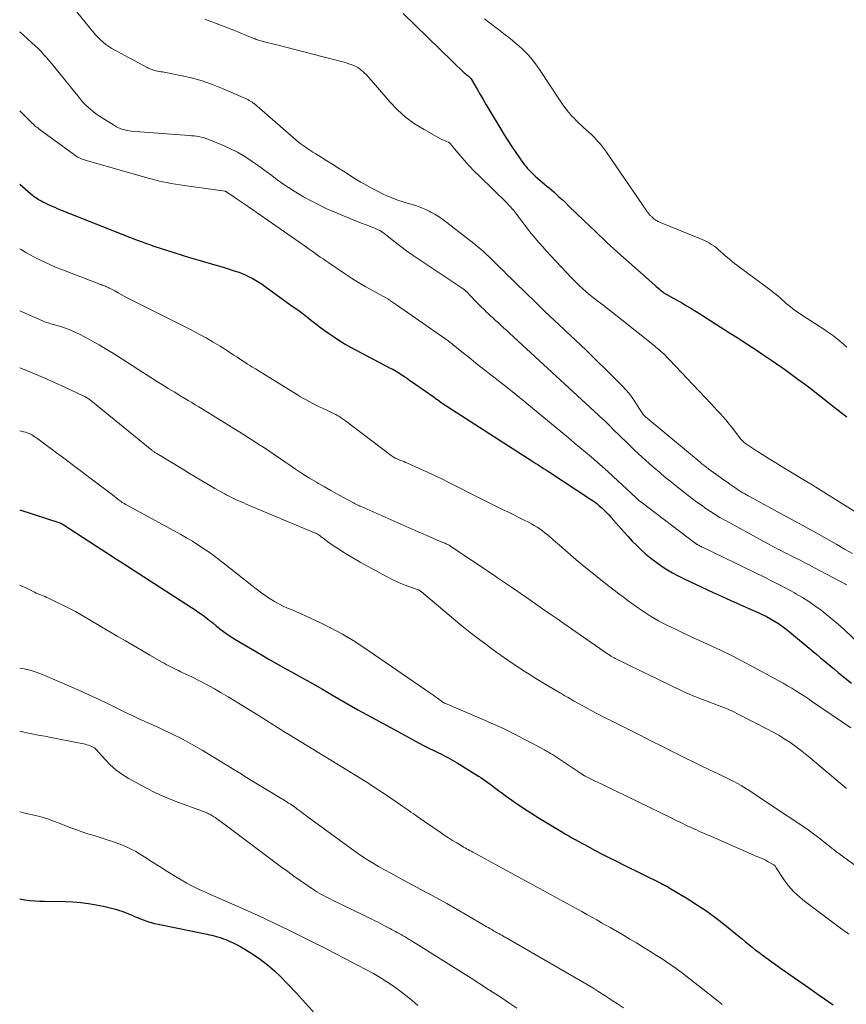
# Model space of a CAD drawing. Units: feet. Extents: x 2010000 to 2015027, y 534999 to 540000.
# Drawn here: x 2010000 to 2010158, y 536803 to 536991 of the extents above; entities that cross this region are included whole.
import ezdxf

# ---------------------------------------------------------------- set-up
doc = ezdxf.new("R2010")
doc.units = ezdxf.units.FT
doc.header["$LTSCALE"] = 100
doc.header["$MEASUREMENT"] = 0
doc.layers.add('CONTOUR INDEX', color=32, linetype='Continuous', lineweight=25)
doc.layers.add('CONTOUR INTERMEDIATE', color=40, linetype='Continuous', lineweight=15)

msp = doc.modelspace()

# ---------------------------------------------------------------- linework, layer by layer
at = {"layer": 'CONTOUR INDEX', "flags": 128}
for points, elevation in [([(2010073.13, 536992.1), (2010084.84, 536980.71), (2010084.9, 536980.65), (2010084.96, 536980.6), (2010085.02, 536980.54), (2010085.08, 536980.49), (2010085.14, 536980.44), (2010085.2, 536980.39), (2010085.26, 536980.34), (2010085.32, 536980.3), (2010085.38, 536980.25), (2010085.44, 536980.2), (2010085.5, 536980.16), (2010085.56, 536980.11), (2010085.62, 536980.06), (2010085.68, 536980.02), (2010085.74, 536979.97), (2010085.8, 536979.92), (2010085.86, 536979.86), (2010085.91, 536979.82), (2010085.95, 536979.77), (2010086, 536979.71), (2010086.04, 536979.66), (2010086.08, 536979.6), (2010086.12, 536979.55), (2010086.15, 536979.49), (2010087.22, 536977.62), (2010087.79, 536976.63), (2010088.36, 536975.64), (2010088.94, 536974.66), (2010089.53, 536973.68), (2010091.72, 536970.02), (2010092.39, 536968.93), (2010093.07, 536967.85), (2010093.77, 536966.78), (2010094.48, 536965.72), (2010095.43, 536964.34), (2010095.68, 536963.98), (2010095.95, 536963.62), (2010096.22, 536963.27), (2010096.49, 536962.93), (2010096.78, 536962.59), (2010097.07, 536962.26), (2010097.38, 536961.95), (2010097.7, 536961.64), (2010098.31, 536961.06), (2010098.74, 536960.66), (2010099.17, 536960.28), (2010099.61, 536959.9), (2010100.06, 536959.53), (2010100.51, 536959.16), (2010100.95, 536958.79), (2010101.39, 536958.41), (2010101.83, 536958.03), (2010102.21, 536957.69), (2010102.84, 536957.13), (2010103.45, 536956.56), (2010104.06, 536955.99), (2010104.67, 536955.41), (2010107.66, 536952.5), (2010109.77, 536950.48), (2010111.9, 536948.47), (2010114.06, 536946.5), (2010116.24, 536944.55), (2010121.09, 536940.25), (2010121.36, 536940.01), (2010121.64, 536939.77), (2010121.92, 536939.53), (2010122.21, 536939.29), (2010122.62, 536938.95), (2010122.7, 536938.89), (2010122.78, 536938.83), (2010122.86, 536938.77), (2010122.95, 536938.72), (2010123.03, 536938.66), (2010123.12, 536938.61), (2010123.21, 536938.56), (2010123.3, 536938.51), (2010124.76, 536937.72), (2010125.57, 536937.26), (2010126.38, 536936.8), (2010127.18, 536936.33), (2010127.98, 536935.84), (2010129.99, 536934.58), (2010131.78, 536933.45), (2010133.58, 536932.32), (2010135.36, 536931.18), (2010137.15, 536930.04), (2010138.33, 536929.27), (2010140.03, 536928.16), (2010141.73, 536927.03), (2010143.41, 536925.88), (2010145.09, 536924.72), (2010145.84, 536924.19), (2010147.12, 536923.27), (2010148.4, 536922.34), (2010149.66, 536921.4), (2010150.91, 536920.44), (2010150.97, 536920.39), (2010152.18, 536919.44), (2010153.39, 536918.5), (2010154.6, 536917.55), (2010155.81, 536916.61), (2010157.74, 536915.1)], 800), ([(2010000, 536959.52), (2010002.12, 536957.69), (2010002.35, 536957.5), (2010002.59, 536957.31), (2010002.83, 536957.13), (2010003.07, 536956.95), (2010003.32, 536956.78), (2010003.57, 536956.62), (2010003.83, 536956.47), (2010004.1, 536956.32), (2010004.42, 536956.15), (2010004.85, 536955.93), (2010005.28, 536955.72), (2010005.72, 536955.52), (2010006.16, 536955.32), (2010006.21, 536955.3), (2010006.67, 536955.1), (2010007.14, 536954.9), (2010007.61, 536954.71), (2010008.09, 536954.52), (2010020.92, 536949.43), (2010021.66, 536949.14), (2010022.4, 536948.85), (2010023.14, 536948.57), (2010023.89, 536948.3), (2010024.21, 536948.19), (2010024.8, 536947.98), (2010025.39, 536947.77), (2010025.99, 536947.57), (2010026.58, 536947.37), (2010027.18, 536947.18), (2010027.78, 536946.99), (2010028.38, 536946.79), (2010028.98, 536946.6), (2010031.37, 536945.85), (2010032.66, 536945.45), (2010033.96, 536945.05), (2010035.26, 536944.68), (2010036.56, 536944.31), (2010037.22, 536944.12), (2010038.19, 536943.84), (2010039.16, 536943.56), (2010040.13, 536943.25), (2010041.09, 536942.94), (2010041.61, 536942.77), (2010042.3, 536942.51), (2010042.99, 536942.24), (2010043.66, 536941.92), (2010044.32, 536941.59), (2010044.96, 536941.22), (2010045.6, 536940.83), (2010046.22, 536940.43), (2010046.83, 536940), (2010051.98, 536936.27), (2010053.01, 536935.52), (2010054.03, 536934.76), (2010055.04, 536933.99), (2010056.05, 536933.21), (2010056.17, 536933.12), (2010057.12, 536932.39), (2010058.08, 536931.67), (2010059.05, 536930.98), (2010060.04, 536930.3), (2010061.04, 536929.65), (2010062.06, 536929.02), (2010063.09, 536928.43), (2010064.14, 536927.86), (2010070.8, 536924.36), (2010071.13, 536924.19), (2010071.46, 536924.01), (2010071.79, 536923.82), (2010072.11, 536923.63), (2010072.43, 536923.44), (2010072.75, 536923.23), (2010073.06, 536923.02), (2010073.36, 536922.81), (2010073.41, 536922.78), (2010073.74, 536922.54), (2010074.07, 536922.31), (2010074.4, 536922.08), (2010074.73, 536921.84), (2010079.01, 536918.86), (2010079.25, 536918.69), (2010079.49, 536918.52), (2010079.72, 536918.35), (2010079.96, 536918.17), (2010080.4, 536917.84), (2010080.45, 536917.81), (2010080.46, 536917.8), (2010080.52, 536917.76), (2010080.54, 536917.75), (2010080.55, 536917.74), (2010080.57, 536917.73), (2010080.58, 536917.72), (2010097.64, 536906.76), (2010098.04, 536906.5), (2010098.44, 536906.24), (2010098.84, 536905.98), (2010099.24, 536905.72), (2010099.64, 536905.46), (2010100.04, 536905.2), (2010100.44, 536904.94), (2010100.84, 536904.68), (2010109.01, 536899.31), (2010109.53, 536898.95), (2010110.04, 536898.57), (2010110.53, 536898.17), (2010111, 536897.76), (2010111.46, 536897.32), (2010111.91, 536896.88), (2010112.34, 536896.42), (2010112.76, 536895.95), (2010115.19, 536893.19), (2010116, 536892.3), (2010116.82, 536891.42), (2010117.66, 536890.57), (2010118.53, 536889.73), (2010119.42, 536888.93), (2010120.34, 536888.16), (2010121.29, 536887.44), (2010122.27, 536886.74), (2010122.35, 536886.69), (2010123.41, 536886.01), (2010124.48, 536885.37), (2010125.58, 536884.78), (2010126.7, 536884.22), (2010132.25, 536881.61), (2010133.94, 536880.83), (2010135.62, 536880.06), (2010137.32, 536879.3), (2010139.02, 536878.56), (2010140.79, 536877.8), (2010141.6, 536877.43), (2010142.39, 536877.04), (2010143.17, 536876.61), (2010143.94, 536876.16), (2010144.68, 536875.68), (2010145.42, 536875.18), (2010146.13, 536874.64), (2010146.82, 536874.09), (2010151.3, 536870.35), (2010151.99, 536869.78), (2010152.67, 536869.21), (2010153.36, 536868.64), (2010154.04, 536868.06), (2010154.72, 536867.49), (2010155.41, 536866.92), (2010156.09, 536866.35), (2010156.78, 536865.78), (2010158.59, 536864.29)], 820), ([(2010000, 536897.38), (2010007.64, 536894.87), (2010007.73, 536894.84), (2010007.81, 536894.81), (2010007.9, 536894.78), (2010007.98, 536894.74), (2010008.07, 536894.7), (2010008.15, 536894.65), (2010008.23, 536894.61), (2010008.31, 536894.56), (2010014.66, 536890.46), (2010015.54, 536889.89), (2010016.42, 536889.32), (2010017.29, 536888.75), (2010018.17, 536888.17), (2010019.77, 536887.12), (2010019.84, 536887.07), (2010019.92, 536887.02), (2010020, 536886.97), (2010020.08, 536886.92), (2010020.14, 536886.88), (2010020.19, 536886.85), (2010020.24, 536886.82), (2010020.28, 536886.79), (2010020.33, 536886.77), (2010020.38, 536886.74), (2010020.43, 536886.71), (2010020.48, 536886.67), (2010020.53, 536886.64), (2010032.79, 536878.74), (2010033.48, 536878.28), (2010034.17, 536877.81), (2010034.84, 536877.32), (2010035.5, 536876.82), (2010036.16, 536876.3), (2010036.82, 536875.79), (2010037.47, 536875.27), (2010038.12, 536874.75), (2010038.18, 536874.7), (2010038.88, 536874.17), (2010039.58, 536873.66), (2010040.31, 536873.18), (2010041.05, 536872.72), (2010045.9, 536869.82), (2010047.36, 536868.96), (2010048.84, 536868.11), (2010050.33, 536867.28), (2010051.82, 536866.47), (2010053.32, 536865.67), (2010054.81, 536864.85), (2010056.29, 536864.01), (2010057.76, 536863.15), (2010059.66, 536862.04), (2010062.08, 536860.64), (2010064.51, 536859.25), (2010066.95, 536857.89), (2010069.41, 536856.55), (2010076.9, 536852.51), (2010077.53, 536852.17), (2010078.17, 536851.84), (2010078.82, 536851.51), (2010079.47, 536851.2), (2010079.85, 536851.02), (2010080.31, 536850.8), (2010080.77, 536850.57), (2010081.22, 536850.34), (2010081.67, 536850.1), (2010082.11, 536849.86), (2010082.56, 536849.61), (2010083, 536849.35), (2010083.43, 536849.09), (2010087, 536846.88), (2010087.46, 536846.59), (2010087.91, 536846.29), (2010088.36, 536845.98), (2010088.81, 536845.67), (2010089.25, 536845.35), (2010089.69, 536845.04), (2010090.13, 536844.71), (2010090.57, 536844.39), (2010092.76, 536842.77), (2010094.3, 536841.66), (2010095.87, 536840.58), (2010097.46, 536839.54), (2010099.08, 536838.53), (2010103.51, 536835.85), (2010104.1, 536835.5), (2010104.69, 536835.15), (2010105.29, 536834.81), (2010105.89, 536834.48), (2010105.92, 536834.46), (2010106.51, 536834.14), (2010107.1, 536833.83), (2010107.69, 536833.51), (2010108.28, 536833.2), (2010109.76, 536832.41), (2010111.1, 536831.71), (2010112.44, 536831.01), (2010113.78, 536830.33), (2010115.13, 536829.66), (2010122.37, 536826.06), (2010122.56, 536825.96), (2010122.75, 536825.87), (2010122.94, 536825.78), (2010123.13, 536825.68), (2010123.32, 536825.59), (2010123.51, 536825.49), (2010123.7, 536825.38), (2010123.88, 536825.28), (2010127.44, 536823.13), (2010129.26, 536821.98), (2010131.05, 536820.79), (2010132.78, 536819.51), (2010134.48, 536818.19), (2010136.59, 536816.49), (2010137.21, 536815.98), (2010137.82, 536815.47), (2010138.43, 536814.96), (2010139.04, 536814.45), (2010139.66, 536813.94), (2010140.28, 536813.44), (2010140.92, 536812.96), (2010141.56, 536812.48), (2010145.3, 536809.81), (2010146.93, 536808.65), (2010148.56, 536807.49), (2010150.2, 536806.34), (2010151.84, 536805.2), (2010153.49, 536804.07), (2010155.15, 536802.95)], 840), ([(2010000, 536823.14), (2010000.05, 536823.13), (2010000.98, 536822.98), (2010001.92, 536822.87), (2010002.87, 536822.78), (2010003.81, 536822.73), (2010004.76, 536822.69), (2010008.67, 536822.63), (2010010.16, 536822.56), (2010011.64, 536822.45), (2010013.12, 536822.25), (2010014.59, 536822.01), (2010016, 536821.74), (2010016.76, 536821.58), (2010017.51, 536821.4), (2010018.26, 536821.19), (2010019, 536820.96), (2010019.47, 536820.8), (2010019.96, 536820.62), (2010020.46, 536820.43), (2010020.94, 536820.23), (2010021.42, 536820.02), (2010021.9, 536819.8), (2010022.39, 536819.59), (2010022.88, 536819.39), (2010023.37, 536819.21), (2010023.71, 536819.08), (2010024.37, 536818.85), (2010025.05, 536818.64), (2010025.73, 536818.47), (2010026.42, 536818.31), (2010035.75, 536816.42), (2010036.2, 536816.32), (2010036.66, 536816.22), (2010037.11, 536816.11), (2010037.56, 536816), (2010038, 536815.87), (2010038.44, 536815.72), (2010038.87, 536815.56), (2010039.3, 536815.39), (2010039.97, 536815.1), (2010040.73, 536814.75), (2010041.47, 536814.38), (2010042.19, 536813.98), (2010042.9, 536813.56), (2010044.45, 536812.59), (2010045.88, 536811.62), (2010047.26, 536810.58), (2010048.56, 536809.45), (2010049.81, 536808.25), (2010050.99, 536807.03), (2010052.77, 536805.16), (2010054.52, 536803.26), (2010056.24, 536801.32)], 860)]:
    msp.add_lwpolyline(points, dxfattribs=dict(at, elevation=elevation))
at = {"layer": 'CONTOUR INTERMEDIATE', "flags": 128}
for points, elevation in [([(2010008.07, 536995.92), (2010013.54, 536989.09), (2010013.98, 536988.56), (2010014.43, 536988.04), (2010014.91, 536987.54), (2010015.39, 536987.05), (2010015.91, 536986.6), (2010016.45, 536986.17), (2010017.01, 536985.79), (2010017.6, 536985.43), (2010024.29, 536981.8), (2010024.52, 536981.68), (2010024.76, 536981.57), (2010025, 536981.47), (2010025.24, 536981.37), (2010025.49, 536981.29), (2010025.74, 536981.21), (2010025.99, 536981.15), (2010026.25, 536981.1), (2010026.33, 536981.08), (2010026.63, 536981.03), (2010026.93, 536980.97), (2010027.23, 536980.92), (2010027.52, 536980.86), (2010030.98, 536980.18), (2010032.99, 536979.72), (2010034.96, 536979.17), (2010036.9, 536978.5), (2010038.82, 536977.73), (2010042.62, 536976.07), (2010042.92, 536975.94), (2010043.21, 536975.8), (2010043.5, 536975.65), (2010043.78, 536975.49), (2010044.18, 536975.25), (2010044.26, 536975.21), (2010044.34, 536975.16), (2010044.41, 536975.11), (2010044.48, 536975.05), (2010044.55, 536975), (2010044.63, 536974.94), (2010044.69, 536974.89), (2010044.76, 536974.83), (2010052.15, 536968.39), (2010052.65, 536967.96), (2010053.17, 536967.54), (2010053.7, 536967.14), (2010054.23, 536966.75), (2010054.78, 536966.37), (2010055.33, 536966), (2010055.89, 536965.64), (2010056.45, 536965.29), (2010057.47, 536964.65), (2010058.54, 536963.99), (2010059.62, 536963.32), (2010060.69, 536962.64), (2010061.76, 536961.97), (2010063.98, 536960.56), (2010065.08, 536959.89), (2010066.19, 536959.24), (2010067.33, 536958.63), (2010068.47, 536958.04), (2010069.21, 536957.68), (2010070.01, 536957.31), (2010070.81, 536956.96), (2010071.63, 536956.65), (2010072.45, 536956.35), (2010072.77, 536956.25), (2010073.45, 536956.03), (2010074.13, 536955.82), (2010074.81, 536955.61), (2010075.49, 536955.42), (2010076.16, 536955.2), (2010076.82, 536954.96), (2010077.47, 536954.67), (2010078.1, 536954.36), (2010078.43, 536954.18), (2010079.21, 536953.74), (2010079.96, 536953.27), (2010080.7, 536952.76), (2010081.42, 536952.23), (2010086.83, 536947.99), (2010087.39, 536947.55), (2010087.94, 536947.09), (2010088.48, 536946.61), (2010089, 536946.12), (2010089.52, 536945.63), (2010090.04, 536945.13), (2010090.55, 536944.63), (2010091.06, 536944.13), (2010091.5, 536943.69), (2010092.23, 536942.96), (2010092.96, 536942.24), (2010093.69, 536941.52), (2010094.42, 536940.8), (2010096.55, 536938.73), (2010098.35, 536936.99), (2010100.16, 536935.25), (2010101.99, 536933.53), (2010103.82, 536931.81), (2010104.1, 536931.55), (2010106.07, 536929.71), (2010108.02, 536927.84), (2010109.95, 536925.96), (2010111.87, 536924.06), (2010114.97, 536920.95), (2010115.61, 536920.27), (2010116.22, 536919.55), (2010116.77, 536918.8), (2010117.29, 536918.02), (2010117.91, 536917.01), (2010118.1, 536916.72), (2010118.29, 536916.43), (2010118.49, 536916.14), (2010118.7, 536915.86), (2010118.91, 536915.59), (2010119.14, 536915.32), (2010119.39, 536915.08), (2010119.65, 536914.85), (2010129.75, 536906.46), (2010129.96, 536906.29), (2010130.16, 536906.12), (2010130.37, 536905.96), (2010130.58, 536905.79), (2010130.79, 536905.63), (2010131, 536905.47), (2010131.22, 536905.31), (2010131.43, 536905.15), (2010133.64, 536903.55), (2010134.23, 536903.13), (2010134.82, 536902.71), (2010135.42, 536902.29), (2010136.02, 536901.87), (2010136.56, 536901.5), (2010136.89, 536901.27), (2010137.22, 536901.06), (2010137.56, 536900.84), (2010137.9, 536900.64), (2010138.25, 536900.44), (2010138.59, 536900.24), (2010138.94, 536900.04), (2010139.29, 536899.85), (2010143.93, 536897.34), (2010145.92, 536896.26), (2010147.91, 536895.18), (2010149.9, 536894.08), (2010151.89, 536892.98), (2010152.87, 536892.43), (2010154.36, 536891.6), (2010155.84, 536890.75), (2010157.31, 536889.9), (2010158.79, 536889.04)], 808), ([(2010035.3, 536990.98), (2010037.15, 536990.32), (2010038.99, 536989.62), (2010040.83, 536988.89), (2010044.46, 536987.39), (2010044.68, 536987.3), (2010044.9, 536987.22), (2010045.12, 536987.13), (2010045.34, 536987.06), (2010045.56, 536986.98), (2010045.78, 536986.91), (2010046.01, 536986.85), (2010046.24, 536986.79), (2010046.87, 536986.64), (2010047.41, 536986.51), (2010047.95, 536986.38), (2010048.49, 536986.24), (2010049.03, 536986.1), (2010061.28, 536982.94), (2010061.85, 536982.78), (2010062.42, 536982.61), (2010062.98, 536982.42), (2010063.54, 536982.22), (2010064.07, 536981.97), (2010064.58, 536981.69), (2010065.05, 536981.35), (2010065.5, 536980.97), (2010065.62, 536980.85), (2010066.11, 536980.37), (2010066.58, 536979.89), (2010067.04, 536979.38), (2010067.48, 536978.87), (2010070.57, 536975.23), (2010072.03, 536973.69), (2010073.59, 536972.27), (2010075.3, 536971.03), (2010077.1, 536969.92), (2010080.4, 536968.13), (2010080.64, 536968), (2010080.88, 536967.89), (2010081.12, 536967.78), (2010081.37, 536967.68), (2010081.68, 536967.56), (2010081.77, 536967.52), (2010081.86, 536967.47), (2010081.94, 536967.41), (2010082.02, 536967.34), (2010082.09, 536967.27), (2010082.17, 536967.2), (2010082.24, 536967.12), (2010082.3, 536967.04), (2010083.93, 536965.08), (2010084.83, 536964.03), (2010085.74, 536963), (2010086.69, 536962.01), (2010087.66, 536961.03), (2010092.87, 536955.94), (2010093.07, 536955.74), (2010093.27, 536955.53), (2010093.47, 536955.33), (2010093.66, 536955.12), (2010093.85, 536954.9), (2010094.04, 536954.69), (2010094.22, 536954.47), (2010094.39, 536954.24), (2010095.49, 536952.77), (2010096.17, 536951.88), (2010096.85, 536950.99), (2010097.56, 536950.11), (2010098.27, 536949.24), (2010098.99, 536948.39), (2010099.73, 536947.54), (2010100.48, 536946.71), (2010101.25, 536945.88), (2010105.31, 536941.57), (2010105.97, 536940.89), (2010106.64, 536940.23), (2010107.33, 536939.59), (2010108.04, 536938.97), (2010108.76, 536938.36), (2010109.49, 536937.76), (2010110.23, 536937.18), (2010110.98, 536936.61), (2010111.27, 536936.4), (2010112.17, 536935.72), (2010113.06, 536935.04), (2010113.94, 536934.35), (2010114.82, 536933.65), (2010121.04, 536928.64), (2010121.32, 536928.42), (2010121.6, 536928.19), (2010121.87, 536927.95), (2010122.15, 536927.72), (2010122.67, 536927.27), (2010122.77, 536927.18), (2010131.85, 536917.59), (2010132.43, 536916.97), (2010133.01, 536916.35), (2010133.58, 536915.73), (2010134.15, 536915.1), (2010134.7, 536914.46), (2010135.25, 536913.82), (2010135.77, 536913.15), (2010136.29, 536912.48), (2010137.32, 536911.1), (2010137.43, 536910.95), (2010137.55, 536910.8), (2010137.68, 536910.66), (2010137.81, 536910.52), (2010137.95, 536910.39), (2010138.09, 536910.27), (2010138.24, 536910.15), (2010138.4, 536910.04), (2010140.5, 536908.65), (2010141.71, 536907.86), (2010142.93, 536907.08), (2010144.16, 536906.32), (2010145.4, 536905.56), (2010150.35, 536902.61), (2010150.54, 536902.5), (2010150.72, 536902.39), (2010150.91, 536902.28), (2010151.09, 536902.16), (2010151.28, 536902.05), (2010151.46, 536901.94), (2010151.64, 536901.83), (2010151.83, 536901.71), (2010161.98, 536895.37)], 804), ([(2010088.61, 536991.07), (2010089.28, 536990.56), (2010089.94, 536990.06), (2010090.62, 536989.55), (2010091.28, 536989.05), (2010091.94, 536988.54), (2010092.6, 536988.03), (2010093.25, 536987.5), (2010093.9, 536986.98), (2010094.53, 536986.45), (2010095.16, 536985.91), (2010095.24, 536985.84), (2010095.81, 536985.32), (2010096.37, 536984.79), (2010096.9, 536984.23), (2010097.41, 536983.67), (2010097.9, 536983.07), (2010098.38, 536982.47), (2010098.83, 536981.85), (2010099.26, 536981.22), (2010102.95, 536975.6), (2010103.36, 536974.99), (2010103.78, 536974.4), (2010104.22, 536973.82), (2010104.68, 536973.25), (2010104.77, 536973.14), (2010105.19, 536972.64), (2010105.64, 536972.15), (2010106.1, 536971.68), (2010106.57, 536971.23), (2010107.06, 536970.78), (2010107.54, 536970.34), (2010108.03, 536969.89), (2010108.52, 536969.45), (2010108.55, 536969.41), (2010109.02, 536968.97), (2010109.47, 536968.53), (2010109.91, 536968.07), (2010110.33, 536967.6), (2010110.75, 536967.12), (2010111.15, 536966.62), (2010111.53, 536966.12), (2010111.89, 536965.6), (2010119.59, 536954.38), (2010119.68, 536954.24), (2010119.79, 536954.1), (2010119.89, 536953.97), (2010120, 536953.83), (2010120.03, 536953.8), (2010120.13, 536953.68), (2010120.23, 536953.57), (2010120.33, 536953.47), (2010120.44, 536953.36), (2010120.55, 536953.26), (2010120.66, 536953.16), (2010120.77, 536953.06), (2010120.88, 536952.96), (2010121, 536952.86), (2010121.11, 536952.77), (2010121.24, 536952.69), (2010121.36, 536952.61), (2010121.4, 536952.58), (2010121.55, 536952.5), (2010121.7, 536952.42), (2010121.86, 536952.35), (2010122.02, 536952.28), (2010130.12, 536948.95), (2010130.6, 536948.74), (2010131.08, 536948.5), (2010131.54, 536948.24), (2010132, 536947.96), (2010132.43, 536947.66), (2010132.86, 536947.34), (2010133.27, 536947), (2010133.67, 536946.65), (2010133.71, 536946.62), (2010134.12, 536946.24), (2010134.54, 536945.87), (2010134.97, 536945.51), (2010135.4, 536945.15), (2010135.42, 536945.13), (2010135.87, 536944.77), (2010136.32, 536944.41), (2010136.78, 536944.06), (2010137.24, 536943.71), (2010142.63, 536939.73), (2010143.03, 536939.42), (2010143.44, 536939.11), (2010143.84, 536938.79), (2010144.23, 536938.47), (2010144.62, 536938.14), (2010145.01, 536937.81), (2010145.39, 536937.47), (2010145.77, 536937.13), (2010145.79, 536937.11), (2010146.18, 536936.77), (2010146.58, 536936.42), (2010146.98, 536936.1), (2010147.39, 536935.77), (2010147.44, 536935.74), (2010147.89, 536935.4), (2010148.34, 536935.08), (2010148.8, 536934.77), (2010149.26, 536934.46), (2010153.51, 536931.7), (2010154.07, 536931.33), (2010154.62, 536930.95), (2010155.16, 536930.55), (2010155.69, 536930.15), (2010156.21, 536929.73), (2010156.73, 536929.3), (2010157.23, 536928.87), (2010157.73, 536928.42)], 796), ([(2010000, 536988.57), (2010000.22, 536988.37), (2010000.64, 536988), (2010002.34, 536986.47), (2010002.93, 536985.93), (2010003.51, 536985.37), (2010004.07, 536984.8), (2010004.63, 536984.21), (2010005.17, 536983.61), (2010005.7, 536983.01), (2010006.22, 536982.39), (2010006.73, 536981.77), (2010011.31, 536976.06), (2010011.73, 536975.56), (2010012.18, 536975.06), (2010012.64, 536974.59), (2010013.12, 536974.13), (2010013.62, 536973.7), (2010014.14, 536973.28), (2010014.67, 536972.89), (2010015.22, 536972.52), (2010018.1, 536970.69), (2010018.47, 536970.48), (2010018.84, 536970.28), (2010019.23, 536970.12), (2010019.63, 536969.97), (2010020.03, 536969.86), (2010020.45, 536969.76), (2010020.86, 536969.7), (2010021.28, 536969.65), (2010032.33, 536968.81), (2010032.79, 536968.77), (2010033.24, 536968.72), (2010033.7, 536968.66), (2010034.15, 536968.6), (2010034.6, 536968.51), (2010035.04, 536968.4), (2010035.48, 536968.26), (2010035.9, 536968.11), (2010038.57, 536967.02), (2010040.07, 536966.35), (2010041.54, 536965.61), (2010042.95, 536964.77), (2010044.33, 536963.86), (2010044.89, 536963.47), (2010045.96, 536962.7), (2010047.02, 536961.94), (2010048.07, 536961.15), (2010049.11, 536960.37), (2010050.17, 536959.6), (2010051.24, 536958.85), (2010052.35, 536958.15), (2010053.47, 536957.47), (2010054.09, 536957.12), (2010055.55, 536956.31), (2010057.03, 536955.55), (2010058.54, 536954.84), (2010060.07, 536954.17), (2010061.75, 536953.48), (2010062.83, 536953.03), (2010063.9, 536952.6), (2010064.98, 536952.17), (2010066.06, 536951.75), (2010067.54, 536951.17), (2010067.88, 536951.03), (2010068.21, 536950.88), (2010068.54, 536950.71), (2010068.86, 536950.52), (2010069.17, 536950.33), (2010069.48, 536950.12), (2010069.78, 536949.9), (2010070.07, 536949.68), (2010071.61, 536948.44), (2010072.67, 536947.61), (2010073.76, 536946.79), (2010074.86, 536946.01), (2010075.98, 536945.24), (2010084.58, 536939.54), (2010084.66, 536939.49), (2010084.74, 536939.43), (2010084.81, 536939.37), (2010084.89, 536939.31), (2010084.93, 536939.27), (2010084.98, 536939.22), (2010085.03, 536939.18), (2010085.08, 536939.13), (2010085.13, 536939.08), (2010086.92, 536937.2), (2010087.46, 536936.65), (2010088, 536936.11), (2010088.55, 536935.58), (2010089.11, 536935.05), (2010089.18, 536934.98), (2010089.71, 536934.49), (2010090.23, 536934), (2010090.76, 536933.51), (2010091.28, 536933.03), (2010091.81, 536932.55), (2010092.34, 536932.06), (2010092.87, 536931.58), (2010093.4, 536931.09), (2010111.2, 536914.71), (2010111.44, 536914.48), (2010111.68, 536914.25), (2010111.92, 536914.02), (2010112.15, 536913.79), (2010112.46, 536913.47), (2010112.54, 536913.4), (2010112.61, 536913.32), (2010112.68, 536913.24), (2010112.76, 536913.16), (2010112.83, 536913.08), (2010112.9, 536913.01), (2010112.97, 536912.93), (2010113.05, 536912.86), (2010115.9, 536910.07), (2010117.25, 536908.77), (2010118.62, 536907.49), (2010120.01, 536906.25), (2010121.43, 536905.02), (2010121.55, 536904.92), (2010122.92, 536903.76), (2010124.31, 536902.63), (2010125.71, 536901.51), (2010127.13, 536900.4), (2010128.29, 536899.51), (2010129.14, 536898.87), (2010129.99, 536898.25), (2010130.87, 536897.64), (2010131.75, 536897.05), (2010132.64, 536896.48), (2010133.54, 536895.92), (2010134.46, 536895.39), (2010135.39, 536894.87), (2010143.19, 536890.64), (2010143.65, 536890.39), (2010144.12, 536890.14), (2010144.59, 536889.9), (2010145.06, 536889.66), (2010145.16, 536889.6), (2010145.58, 536889.39), (2010146, 536889.18), (2010146.42, 536888.97), (2010146.83, 536888.76), (2010147.86, 536888.23), (2010148.8, 536887.76), (2010149.73, 536887.28), (2010150.66, 536886.8), (2010151.58, 536886.31), (2010157.46, 536883.21), (2010157.69, 536883.08)], 812), ([(2010000, 536973.53), (2010000.13, 536973.41), (2010000.59, 536972.96), (2010001.04, 536972.5), (2010001.5, 536972.05), (2010002, 536971.54), (2010002.2, 536971.33), (2010002.4, 536971.13), (2010002.61, 536970.94), (2010002.83, 536970.74), (2010003.04, 536970.55), (2010003.26, 536970.37), (2010003.49, 536970.19), (2010003.72, 536970.02), (2010010.27, 536965.21), (2010010.53, 536965.03), (2010010.79, 536964.86), (2010011.06, 536964.7), (2010011.34, 536964.56), (2010011.63, 536964.43), (2010011.92, 536964.31), (2010012.21, 536964.2), (2010012.51, 536964.11), (2010024.78, 536960.6), (2010025.59, 536960.38), (2010026.4, 536960.17), (2010027.22, 536959.99), (2010028.05, 536959.82), (2010028.87, 536959.66), (2010029.7, 536959.51), (2010030.53, 536959.38), (2010031.36, 536959.26), (2010039.18, 536958.15), (2010039.2, 536958.15), (2010039.22, 536958.14), (2010039.24, 536958.14), (2010039.26, 536958.13), (2010039.34, 536958.11), (2010039.36, 536958.1), (2010039.38, 536958.09), (2010039.39, 536958.08), (2010039.41, 536958.07), (2010039.48, 536958.02), (2010039.59, 536957.94), (2010040.74, 536957.18), (2010041.3, 536956.8), (2010041.85, 536956.42), (2010042.41, 536956.04), (2010042.97, 536955.66), (2010054.68, 536947.51), (2010055.21, 536947.14), (2010055.74, 536946.76), (2010056.27, 536946.38), (2010056.8, 536946), (2010057.32, 536945.62), (2010057.85, 536945.24), (2010058.39, 536944.87), (2010058.93, 536944.51), (2010061.94, 536942.48), (2010063.28, 536941.61), (2010064.63, 536940.76), (2010066.01, 536939.95), (2010067.4, 536939.16), (2010069.94, 536937.77), (2010070.07, 536937.7), (2010070.2, 536937.62), (2010070.32, 536937.55), (2010070.44, 536937.47), (2010070.56, 536937.39), (2010070.68, 536937.31), (2010070.8, 536937.22), (2010070.92, 536937.14), (2010071.07, 536937.03), (2010071.26, 536936.89), (2010071.45, 536936.75), (2010071.65, 536936.62), (2010071.84, 536936.48), (2010081.06, 536930.08), (2010081.31, 536929.91), (2010081.56, 536929.73), (2010081.8, 536929.54), (2010082.04, 536929.36), (2010082.28, 536929.17), (2010082.52, 536928.98), (2010082.75, 536928.79), (2010082.99, 536928.59), (2010084.29, 536927.54), (2010085.18, 536926.82), (2010086.08, 536926.1), (2010086.98, 536925.39), (2010087.88, 536924.69), (2010089.51, 536923.42), (2010091.22, 536922.08), (2010092.93, 536920.73), (2010094.62, 536919.36), (2010096.31, 536917.98), (2010104.63, 536911.09), (2010105.72, 536910.19), (2010106.8, 536909.29), (2010107.88, 536908.39), (2010108.96, 536907.48), (2010110.04, 536906.56), (2010111.1, 536905.64), (2010112.15, 536904.69), (2010113.19, 536903.74), (2010117.48, 536899.73), (2010117.57, 536899.64), (2010117.66, 536899.56), (2010117.75, 536899.48), (2010117.83, 536899.39), (2010117.88, 536899.35), (2010117.94, 536899.29), (2010118.01, 536899.23), (2010118.08, 536899.17), (2010118.15, 536899.11), (2010118.22, 536899.05), (2010118.29, 536898.99), (2010118.36, 536898.94), (2010118.43, 536898.88), (2010128.82, 536891.02), (2010128.88, 536890.98), (2010128.94, 536890.94), (2010129, 536890.9), (2010129.06, 536890.85), (2010129.12, 536890.81), (2010129.19, 536890.78), (2010129.25, 536890.74), (2010129.32, 536890.7), (2010129.57, 536890.57), (2010129.76, 536890.47), (2010129.95, 536890.37), (2010130.14, 536890.28), (2010130.34, 536890.18), (2010142.04, 536884.51), (2010143.48, 536883.79), (2010144.91, 536883.07), (2010146.32, 536882.31), (2010147.73, 536881.54), (2010148.02, 536881.38), (2010149.26, 536880.65), (2010150.47, 536879.89), (2010151.65, 536879.07), (2010152.81, 536878.22), (2010153.94, 536877.33), (2010155.05, 536876.42), (2010156.13, 536875.48), (2010157.2, 536874.52), (2010160.3, 536871.65)], 816), ([(2010000, 536947.19), (2010000.28, 536947.03), (2010001.18, 536946.49), (2010002.1, 536945.98), (2010003.03, 536945.48), (2010003.97, 536945.01), (2010004.92, 536944.55), (2010005.88, 536944.12), (2010006.85, 536943.71), (2010007.83, 536943.32), (2010015.3, 536940.43), (2010015.51, 536940.35), (2010015.72, 536940.27), (2010015.93, 536940.19), (2010016.14, 536940.12), (2010016.35, 536940.03), (2010016.56, 536939.95), (2010016.77, 536939.86), (2010016.97, 536939.76), (2010017.09, 536939.7), (2010017.36, 536939.56), (2010017.62, 536939.43), (2010017.88, 536939.29), (2010018.13, 536939.14), (2010018.77, 536938.78), (2010019.35, 536938.46), (2010019.93, 536938.14), (2010020.52, 536937.83), (2010021.11, 536937.53), (2010032.81, 536931.64), (2010034.19, 536930.92), (2010035.56, 536930.17), (2010036.9, 536929.39), (2010038.23, 536928.58), (2010039.82, 536927.57), (2010040.34, 536927.24), (2010040.86, 536926.9), (2010041.38, 536926.56), (2010041.9, 536926.22), (2010042.42, 536925.87), (2010042.94, 536925.53), (2010043.46, 536925.2), (2010043.99, 536924.87), (2010044.29, 536924.69), (2010044.97, 536924.27), (2010045.65, 536923.85), (2010046.32, 536923.43), (2010047, 536923.02), (2010052.98, 536919.31), (2010053.56, 536918.96), (2010054.14, 536918.62), (2010054.73, 536918.28), (2010055.32, 536917.96), (2010055.92, 536917.64), (2010056.52, 536917.34), (2010057.13, 536917.04), (2010057.74, 536916.76), (2010059.08, 536916.15), (2010059.48, 536915.96), (2010059.87, 536915.76), (2010060.26, 536915.55), (2010060.65, 536915.33), (2010061.02, 536915.1), (2010061.39, 536914.86), (2010061.76, 536914.61), (2010062.11, 536914.35), (2010070.85, 536907.76), (2010071, 536907.65), (2010071.15, 536907.55), (2010071.31, 536907.45), (2010071.47, 536907.36), (2010071.63, 536907.27), (2010071.79, 536907.19), (2010071.96, 536907.11), (2010072.13, 536907.04), (2010072.51, 536906.88), (2010072.87, 536906.73), (2010073.23, 536906.58), (2010073.59, 536906.42), (2010073.94, 536906.27), (2010076.17, 536905.29), (2010077.63, 536904.64), (2010079.09, 536903.96), (2010080.53, 536903.27), (2010081.96, 536902.55), (2010083.09, 536901.97), (2010084.35, 536901.33), (2010085.61, 536900.69), (2010086.87, 536900.06), (2010088.14, 536899.42), (2010089.4, 536898.79), (2010090.67, 536898.16), (2010091.94, 536897.53), (2010093.21, 536896.91), (2010096.48, 536895.3), (2010097.03, 536895.01), (2010097.58, 536894.72), (2010098.12, 536894.41), (2010098.65, 536894.09), (2010099.16, 536893.75), (2010099.67, 536893.39), (2010100.16, 536893.02), (2010100.64, 536892.62), (2010100.98, 536892.33), (2010101.62, 536891.78), (2010102.26, 536891.23), (2010102.89, 536890.68), (2010103.53, 536890.13), (2010106.59, 536887.48), (2010107.98, 536886.3), (2010109.39, 536885.14), (2010110.81, 536884.01), (2010112.25, 536882.89), (2010113.39, 536882.03), (2010114.28, 536881.37), (2010115.17, 536880.7), (2010116.06, 536880.05), (2010116.95, 536879.39), (2010117.28, 536879.15), (2010118.02, 536878.63), (2010118.76, 536878.12), (2010119.51, 536877.61), (2010120.27, 536877.12), (2010121.04, 536876.65), (2010121.82, 536876.19), (2010122.62, 536875.77), (2010123.43, 536875.36), (2010124.92, 536874.65), (2010126.48, 536873.91), (2010128.04, 536873.18), (2010129.61, 536872.45), (2010131.19, 536871.73), (2010131.85, 536871.43), (2010133.74, 536870.54), (2010135.62, 536869.63), (2010137.48, 536868.67), (2010139.33, 536867.69), (2010144.74, 536864.75), (2010145.57, 536864.29), (2010146.4, 536863.82), (2010147.21, 536863.34), (2010148.02, 536862.84), (2010148.83, 536862.34), (2010149.63, 536861.82), (2010150.42, 536861.3), (2010151.2, 536860.77), (2010158.52, 536855.76)], 824), ([(2010000, 536935.38), (2010004.24, 536933.48), (2010004.47, 536933.38), (2010004.71, 536933.28), (2010004.95, 536933.2), (2010005.19, 536933.12), (2010005.44, 536933.04), (2010005.68, 536932.97), (2010005.93, 536932.89), (2010006.17, 536932.82), (2010007.59, 536932.4), (2010008.53, 536932.1), (2010009.45, 536931.76), (2010010.36, 536931.36), (2010011.25, 536930.94), (2010012.34, 536930.38), (2010013.75, 536929.63), (2010015.15, 536928.86), (2010016.52, 536928.04), (2010017.88, 536927.2), (2010026.11, 536921.95), (2010027.22, 536921.25), (2010028.33, 536920.55), (2010029.44, 536919.87), (2010030.56, 536919.19), (2010031.46, 536918.65), (2010032.13, 536918.24), (2010032.8, 536917.84), (2010033.47, 536917.44), (2010034.14, 536917.04), (2010034.81, 536916.63), (2010035.48, 536916.23), (2010036.15, 536915.82), (2010036.81, 536915.41), (2010042.51, 536911.87), (2010043.55, 536911.21), (2010044.6, 536910.55), (2010045.63, 536909.87), (2010046.66, 536909.18), (2010047.68, 536908.49), (2010048.71, 536907.79), (2010049.73, 536907.1), (2010050.75, 536906.4), (2010051.32, 536906.01), (2010052.62, 536905.14), (2010053.93, 536904.28), (2010055.26, 536903.45), (2010056.6, 536902.65), (2010056.99, 536902.41), (2010058.15, 536901.74), (2010059.3, 536901.08), (2010060.47, 536900.43), (2010061.64, 536899.78), (2010063.76, 536898.63), (2010063.87, 536898.57), (2010063.98, 536898.51), (2010064.1, 536898.45), (2010064.21, 536898.39), (2010064.23, 536898.39), (2010064.34, 536898.33), (2010064.45, 536898.28), (2010064.55, 536898.24), (2010064.66, 536898.19), (2010064.77, 536898.14), (2010064.88, 536898.09), (2010064.99, 536898.05), (2010065.09, 536898), (2010075.43, 536893.43), (2010076.41, 536893), (2010077.38, 536892.58), (2010078.36, 536892.16), (2010079.34, 536891.75), (2010081.01, 536891.05), (2010081.16, 536890.99), (2010081.3, 536890.92), (2010081.45, 536890.85), (2010081.6, 536890.77), (2010081.74, 536890.7), (2010081.88, 536890.61), (2010082.02, 536890.53), (2010082.16, 536890.44), (2010090.58, 536884.79), (2010091.33, 536884.28), (2010092.08, 536883.78), (2010092.83, 536883.27), (2010093.58, 536882.76), (2010094.78, 536881.94), (2010094.93, 536881.84), (2010095.08, 536881.74), (2010095.23, 536881.63), (2010095.38, 536881.53), (2010095.53, 536881.42), (2010095.68, 536881.32), (2010095.83, 536881.22), (2010095.98, 536881.11), (2010098.37, 536879.44), (2010099.72, 536878.5), (2010101.07, 536877.56), (2010102.41, 536876.63), (2010103.76, 536875.69), (2010112.08, 536869.93), (2010112.21, 536869.84), (2010112.33, 536869.76), (2010112.46, 536869.67), (2010112.6, 536869.59), (2010112.63, 536869.56), (2010112.74, 536869.49), (2010112.86, 536869.42), (2010112.98, 536869.35), (2010113.1, 536869.29), (2010113.22, 536869.22), (2010113.34, 536869.16), (2010113.46, 536869.1), (2010113.58, 536869.03), (2010115.55, 536868.07), (2010116.65, 536867.52), (2010117.76, 536866.98), (2010118.86, 536866.44), (2010119.97, 536865.9), (2010126.11, 536862.93), (2010126.92, 536862.55), (2010127.74, 536862.19), (2010128.56, 536861.85), (2010129.4, 536861.52), (2010130.23, 536861.2), (2010131.07, 536860.89), (2010131.91, 536860.57), (2010132.75, 536860.26), (2010133.09, 536860.14), (2010134.09, 536859.75), (2010135.09, 536859.33), (2010136.06, 536858.88), (2010137.03, 536858.41), (2010142.61, 536855.56), (2010143.69, 536854.98), (2010144.76, 536854.37), (2010145.8, 536853.72), (2010146.83, 536853.05), (2010147.84, 536852.34), (2010148.82, 536851.61), (2010149.79, 536850.85), (2010150.74, 536850.07), (2010157.65, 536844.21)], 828), ([(2010000, 536924.47), (2010000.83, 536924.14), (2010002.82, 536923.33), (2010004.8, 536922.5), (2010006.76, 536921.63), (2010008.71, 536920.73), (2010012.25, 536919.07), (2010012.42, 536918.98), (2010012.59, 536918.89), (2010012.76, 536918.8), (2010012.93, 536918.69), (2010013.09, 536918.59), (2010013.25, 536918.47), (2010013.4, 536918.36), (2010013.55, 536918.24), (2010025.18, 536908.76), (2010025.3, 536908.68), (2010025.41, 536908.59), (2010025.52, 536908.5), (2010025.64, 536908.42), (2010025.76, 536908.34), (2010025.88, 536908.26), (2010026, 536908.18), (2010026.12, 536908.11), (2010031.3, 536904.99), (2010032.38, 536904.34), (2010033.47, 536903.69), (2010034.55, 536903.04), (2010035.63, 536902.39), (2010036.55, 536901.84), (2010037.18, 536901.47), (2010037.81, 536901.11), (2010038.45, 536900.76), (2010039.09, 536900.41), (2010039.47, 536900.21), (2010039.92, 536899.97), (2010040.38, 536899.74), (2010040.85, 536899.52), (2010041.31, 536899.3), (2010041.78, 536899.1), (2010042.26, 536898.89), (2010042.73, 536898.69), (2010043.2, 536898.49), (2010056.23, 536893.02), (2010056.45, 536892.92), (2010056.67, 536892.81), (2010056.89, 536892.68), (2010057.1, 536892.55), (2010057.3, 536892.41), (2010057.5, 536892.26), (2010057.7, 536892.11), (2010057.89, 536891.96), (2010058.46, 536891.51), (2010058.95, 536891.14), (2010059.44, 536890.78), (2010059.95, 536890.44), (2010060.46, 536890.11), (2010062.15, 536889.07), (2010063.53, 536888.24), (2010064.91, 536887.42), (2010066.31, 536886.64), (2010067.72, 536885.86), (2010070.05, 536884.61), (2010071.02, 536884.11), (2010072, 536883.65), (2010073, 536883.23), (2010074.01, 536882.84), (2010076.03, 536882.12), (2010076.04, 536882.11), (2010076.06, 536882.1), (2010076.08, 536882.1), (2010076.09, 536882.09), (2010076.15, 536882.07), (2010076.17, 536882.06), (2010076.34, 536881.94), (2010076.42, 536881.89), (2010076.49, 536881.83), (2010076.57, 536881.77), (2010076.64, 536881.71), (2010082.73, 536876.57), (2010084.3, 536875.27), (2010085.89, 536874), (2010087.49, 536872.75), (2010089.12, 536871.53), (2010089.51, 536871.24), (2010090.96, 536870.18), (2010092.42, 536869.15), (2010093.9, 536868.14), (2010095.39, 536867.14), (2010095.91, 536866.8), (2010097.16, 536866), (2010098.41, 536865.21), (2010099.67, 536864.44), (2010100.94, 536863.68), (2010102.78, 536862.6), (2010103.13, 536862.4), (2010103.49, 536862.19), (2010103.84, 536861.98), (2010104.2, 536861.77), (2010104.56, 536861.57), (2010104.91, 536861.37), (2010105.27, 536861.16), (2010105.63, 536860.96), (2010107.54, 536859.9), (2010108.87, 536859.18), (2010110.19, 536858.47), (2010111.53, 536857.78), (2010112.87, 536857.1), (2010114.26, 536856.41), (2010116.3, 536855.39), (2010118.34, 536854.36), (2010120.38, 536853.33), (2010122.42, 536852.3), (2010125.28, 536850.85), (2010126.83, 536850.07), (2010128.4, 536849.3), (2010129.96, 536848.54), (2010131.53, 536847.78), (2010133.19, 536846.99), (2010133.94, 536846.64), (2010134.68, 536846.28), (2010135.42, 536845.92), (2010136.16, 536845.56), (2010136.89, 536845.19), (2010137.61, 536844.79), (2010138.31, 536844.37), (2010139.01, 536843.92), (2010140.84, 536842.7), (2010142.44, 536841.62), (2010144.04, 536840.55), (2010145.63, 536839.47), (2010147.23, 536838.4), (2010150.34, 536836.3), (2010151.11, 536835.76), (2010151.87, 536835.21), (2010152.62, 536834.64), (2010153.36, 536834.06), (2010154.79, 536832.9), (2010154.81, 536832.89), (2010154.82, 536832.87), (2010154.84, 536832.86), (2010154.86, 536832.85), (2010154.92, 536832.79), (2010154.93, 536832.77), (2010154.95, 536832.76), (2010154.97, 536832.75), (2010154.98, 536832.73), (2010155.14, 536832.62), (2010155.23, 536832.55), (2010155.32, 536832.48), (2010155.41, 536832.41), (2010155.51, 536832.34), (2010163.51, 536826.49)], 832), ([(2010000, 536912.47), (2010000.01, 536912.47), (2010000.37, 536912.38), (2010000.74, 536912.28), (2010001.1, 536912.17), (2010001.3, 536912.11), (2010001.56, 536912.02), (2010001.81, 536911.92), (2010002.05, 536911.81), (2010002.29, 536911.68), (2010002.52, 536911.54), (2010002.75, 536911.4), (2010002.97, 536911.25), (2010003.19, 536911.09), (2010004.46, 536910.14), (2010005.32, 536909.51), (2010006.17, 536908.87), (2010007.03, 536908.23), (2010007.88, 536907.59), (2010014.65, 536902.53), (2010015.41, 536901.96), (2010016.17, 536901.39), (2010016.92, 536900.81), (2010017.67, 536900.23), (2010018.79, 536899.37), (2010018.98, 536899.22), (2010019.17, 536899.08), (2010019.37, 536898.95), (2010019.57, 536898.81), (2010019.77, 536898.68), (2010019.97, 536898.56), (2010020.18, 536898.43), (2010020.39, 536898.32), (2010030.72, 536892.65), (2010031.83, 536892.02), (2010032.92, 536891.38), (2010034, 536890.7), (2010035.06, 536890), (2010035.42, 536889.76), (2010036.29, 536889.16), (2010037.14, 536888.55), (2010037.99, 536887.91), (2010038.82, 536887.27), (2010044.25, 536882.94), (2010045.07, 536882.3), (2010045.9, 536881.68), (2010046.75, 536881.08), (2010047.61, 536880.49), (2010047.79, 536880.37), (2010048.59, 536879.88), (2010049.4, 536879.42), (2010050.23, 536879.02), (2010051.08, 536878.64), (2010051.95, 536878.29), (2010052.81, 536877.92), (2010053.66, 536877.55), (2010054.51, 536877.16), (2010057.22, 536875.91), (2010059.4, 536874.83), (2010061.53, 536873.69), (2010063.6, 536872.44), (2010065.63, 536871.12), (2010078.23, 536862.47), (2010078.59, 536862.22), (2010078.95, 536861.97), (2010079.3, 536861.71), (2010079.65, 536861.44), (2010080.18, 536861.04), (2010080.26, 536860.98), (2010080.35, 536860.91), (2010080.44, 536860.85), (2010080.52, 536860.79), (2010080.59, 536860.74), (2010080.65, 536860.7), (2010080.7, 536860.67), (2010080.76, 536860.64), (2010080.82, 536860.61), (2010080.88, 536860.58), (2010080.94, 536860.55), (2010081, 536860.52), (2010081.06, 536860.5), (2010088.18, 536857.46), (2010090.35, 536856.5), (2010092.49, 536855.51), (2010094.61, 536854.46), (2010096.7, 536853.38), (2010100.09, 536851.58), (2010100.48, 536851.36), (2010100.87, 536851.14), (2010101.25, 536850.91), (2010101.63, 536850.68), (2010102.01, 536850.44), (2010102.39, 536850.2), (2010102.76, 536849.95), (2010103.14, 536849.7), (2010107.11, 536847.04), (2010107.19, 536846.99), (2010107.27, 536846.93), (2010107.35, 536846.88), (2010107.43, 536846.83), (2010107.51, 536846.78), (2010107.59, 536846.72), (2010107.67, 536846.68), (2010107.75, 536846.63), (2010107.85, 536846.57), (2010107.98, 536846.5), (2010108.11, 536846.43), (2010108.25, 536846.36), (2010108.38, 536846.29), (2010109.21, 536845.89), (2010109.76, 536845.63), (2010110.31, 536845.36), (2010110.86, 536845.1), (2010111.41, 536844.83), (2010124.46, 536838.49), (2010124.96, 536838.25), (2010125.45, 536838.01), (2010125.95, 536837.77), (2010126.44, 536837.52), (2010126.93, 536837.28), (2010127.43, 536837.05), (2010127.93, 536836.81), (2010128.43, 536836.58), (2010128.92, 536836.36), (2010129.66, 536836.02), (2010130.41, 536835.68), (2010131.16, 536835.35), (2010131.91, 536835.03), (2010140.59, 536831.27), (2010141.14, 536831.03), (2010141.68, 536830.78), (2010142.21, 536830.51), (2010142.74, 536830.23), (2010143.57, 536829.79), (2010143.68, 536829.72), (2010143.78, 536829.65), (2010143.88, 536829.57), (2010143.97, 536829.49), (2010144.06, 536829.4), (2010144.14, 536829.3), (2010144.21, 536829.2), (2010144.28, 536829.09), (2010145.74, 536826.84), (2010146.17, 536826.22), (2010146.63, 536825.62), (2010147.12, 536825.05), (2010147.64, 536824.51), (2010148.19, 536823.99), (2010148.76, 536823.48), (2010149.34, 536823), (2010149.93, 536822.54), (2010157.05, 536817.2), (2010157.58, 536816.81), (2010158.11, 536816.42)], 836), ([(2010000, 536883.03), (2010000.25, 536882.91), (2010000.89, 536882.6), (2010001.52, 536882.29), (2010002.81, 536881.66), (2010003.14, 536881.51), (2010003.47, 536881.36), (2010003.81, 536881.22), (2010004.15, 536881.09), (2010004.49, 536880.95), (2010004.83, 536880.82), (2010005.17, 536880.67), (2010005.5, 536880.52), (2010007.17, 536879.73), (2010008.33, 536879.16), (2010009.48, 536878.57), (2010010.61, 536877.96), (2010011.73, 536877.32), (2010018.61, 536873.29), (2010020.16, 536872.38), (2010021.7, 536871.48), (2010023.25, 536870.58), (2010024.8, 536869.68), (2010027.15, 536868.32), (2010027.53, 536868.1), (2010027.91, 536867.89), (2010028.3, 536867.68), (2010028.68, 536867.47), (2010029.07, 536867.28), (2010029.46, 536867.08), (2010029.86, 536866.89), (2010030.26, 536866.71), (2010030.58, 536866.56), (2010031.14, 536866.3), (2010031.69, 536866.04), (2010032.25, 536865.77), (2010032.8, 536865.5), (2010034.43, 536864.67), (2010035.78, 536863.96), (2010037.12, 536863.23), (2010038.44, 536862.47), (2010039.75, 536861.68), (2010045.64, 536858.05), (2010046.34, 536857.61), (2010047.05, 536857.17), (2010047.76, 536856.73), (2010048.47, 536856.29), (2010049.17, 536855.85), (2010049.88, 536855.41), (2010050.59, 536854.97), (2010051.3, 536854.54), (2010062.79, 536847.52), (2010064.6, 536846.4), (2010066.39, 536845.27), (2010068.16, 536844.1), (2010069.93, 536842.92), (2010072.64, 536841.08), (2010073.04, 536840.81), (2010073.43, 536840.53), (2010073.83, 536840.26), (2010074.22, 536839.99), (2010074.61, 536839.71), (2010075, 536839.44), (2010075.4, 536839.16), (2010075.79, 536838.89), (2010080.2, 536835.85), (2010080.97, 536835.33), (2010081.75, 536834.82), (2010082.53, 536834.32), (2010083.33, 536833.84), (2010084.35, 536833.22), (2010084.64, 536833.05), (2010084.92, 536832.89), (2010085.21, 536832.72), (2010085.5, 536832.57), (2010085.8, 536832.41), (2010086.09, 536832.25), (2010086.38, 536832.09), (2010086.67, 536831.94), (2010103.43, 536822.8), (2010104.37, 536822.29), (2010105.32, 536821.77), (2010106.26, 536821.25), (2010107.2, 536820.72), (2010108.15, 536820.2), (2010109.09, 536819.67), (2010110.03, 536819.14), (2010110.96, 536818.6), (2010111.51, 536818.29), (2010112.72, 536817.6), (2010113.93, 536816.9), (2010115.14, 536816.2), (2010116.34, 536815.49), (2010117.62, 536814.74), (2010118.91, 536813.97), (2010120.19, 536813.19), (2010121.46, 536812.38), (2010122.72, 536811.56), (2010123.96, 536810.72), (2010125.18, 536809.85), (2010126.39, 536808.96), (2010127.58, 536808.04), (2010133.48, 536803.39), (2010133.98, 536803)], 844), ([(2010000, 536867.17), (2010000.84, 536867.03), (2010002.19, 536866.72), (2010003.5, 536866.29), (2010004.8, 536865.79), (2010011.83, 536862.7), (2010013.43, 536861.98), (2010015.02, 536861.25), (2010016.6, 536860.5), (2010018.18, 536859.73), (2010018.79, 536859.42), (2010020.05, 536858.8), (2010021.33, 536858.19), (2010022.61, 536857.6), (2010023.89, 536857.02), (2010025.17, 536856.43), (2010026.46, 536855.85), (2010027.73, 536855.24), (2010029, 536854.64), (2010029.29, 536854.5), (2010030.7, 536853.79), (2010032.09, 536853.06), (2010033.46, 536852.29), (2010034.81, 536851.5), (2010038.23, 536849.42), (2010038.28, 536849.4), (2010038.32, 536849.37), (2010038.36, 536849.34), (2010038.41, 536849.31), (2010038.45, 536849.29), (2010038.49, 536849.26), (2010038.54, 536849.23), (2010038.58, 536849.2), (2010039.98, 536848.34), (2010040.72, 536847.89), (2010041.47, 536847.43), (2010042.21, 536846.98), (2010042.96, 536846.52), (2010049.97, 536842.26), (2010050.23, 536842.1), (2010050.5, 536841.94), (2010050.76, 536841.77), (2010051.02, 536841.61), (2010051.29, 536841.44), (2010051.55, 536841.27), (2010051.8, 536841.1), (2010052.06, 536840.92), (2010052.11, 536840.89), (2010052.39, 536840.7), (2010052.66, 536840.5), (2010052.94, 536840.3), (2010053.21, 536840.09), (2010053.39, 536839.96), (2010053.75, 536839.68), (2010054.11, 536839.41), (2010054.47, 536839.14), (2010054.84, 536838.88), (2010063.98, 536832.19), (2010065.06, 536831.43), (2010066.16, 536830.7), (2010067.29, 536830), (2010068.43, 536829.33), (2010069.59, 536828.68), (2010070.75, 536828.04), (2010071.91, 536827.41), (2010073.08, 536826.78), (2010077.46, 536824.43), (2010079.46, 536823.34), (2010081.45, 536822.24), (2010083.43, 536821.12), (2010085.4, 536819.97), (2010088.64, 536818.07), (2010088.98, 536817.87), (2010089.33, 536817.67), (2010089.67, 536817.47), (2010090.02, 536817.28), (2010090.26, 536817.14), (2010090.48, 536817.01), (2010090.71, 536816.88), (2010090.94, 536816.76), (2010091.17, 536816.63), (2010091.31, 536816.55), (2010091.47, 536816.46), (2010091.62, 536816.38), (2010091.78, 536816.29), (2010091.94, 536816.2), (2010092.09, 536816.11), (2010092.25, 536816.02), (2010092.4, 536815.94), (2010092.56, 536815.85), (2010105.65, 536808.31), (2010106.86, 536807.6), (2010108.07, 536806.89), (2010109.27, 536806.16), (2010110.46, 536805.43), (2010111.64, 536804.68), (2010112.82, 536803.92), (2010113.99, 536803.14), (2010115.14, 536802.35)], 848), ([(2010000, 536855.16), (2010001.06, 536854.91), (2010002.3, 536854.65), (2010003.54, 536854.41), (2010004.79, 536854.17), (2010006.03, 536853.93), (2010007.27, 536853.68), (2010012.49, 536852.65), (2010012.82, 536852.57), (2010013.14, 536852.47), (2010013.45, 536852.35), (2010013.76, 536852.21), (2010014.16, 536852.01), (2010014.26, 536851.95), (2010014.35, 536851.89), (2010014.44, 536851.81), (2010014.52, 536851.73), (2010016.27, 536849.76), (2010017.26, 536848.74), (2010018.32, 536847.79), (2010019.46, 536846.96), (2010020.66, 536846.19), (2010022.06, 536845.39), (2010024.03, 536844.32), (2010026.03, 536843.33), (2010028.08, 536842.43), (2010030.16, 536841.6), (2010035.39, 536839.67), (2010035.61, 536839.58), (2010035.82, 536839.49), (2010036.03, 536839.4), (2010036.24, 536839.3), (2010036.45, 536839.19), (2010036.65, 536839.08), (2010036.84, 536838.95), (2010037.04, 536838.83), (2010037.26, 536838.68), (2010037.56, 536838.47), (2010037.86, 536838.26), (2010038.16, 536838.04), (2010038.45, 536837.82), (2010039.41, 536837.1), (2010040.18, 536836.52), (2010040.96, 536835.95), (2010041.73, 536835.37), (2010042.5, 536834.79), (2010049.95, 536829.21), (2010051.11, 536828.35), (2010052.29, 536827.5), (2010053.48, 536826.67), (2010054.68, 536825.85), (2010056.28, 536824.77), (2010056.69, 536824.5), (2010057.1, 536824.25), (2010057.52, 536824.01), (2010057.94, 536823.78), (2010058.37, 536823.56), (2010058.8, 536823.34), (2010059.23, 536823.13), (2010059.66, 536822.91), (2010067.26, 536819.22), (2010067.74, 536818.99), (2010068.21, 536818.75), (2010068.68, 536818.5), (2010069.15, 536818.25), (2010069.55, 536818.04), (2010069.82, 536817.89), (2010070.08, 536817.75), (2010070.35, 536817.61), (2010070.62, 536817.47), (2010070.89, 536817.33), (2010071.16, 536817.19), (2010071.43, 536817.05), (2010071.69, 536816.91), (2010071.97, 536816.76), (2010072.36, 536816.55), (2010072.75, 536816.34), (2010073.13, 536816.11), (2010073.51, 536815.89), (2010073.89, 536815.66), (2010074.26, 536815.43), (2010074.64, 536815.2), (2010075.01, 536814.96), (2010085.57, 536808.34), (2010086.41, 536807.81), (2010087.25, 536807.28), (2010088.09, 536806.74), (2010088.92, 536806.2), (2010090.28, 536805.31), (2010091.8, 536804.32), (2010093.3, 536803.32), (2010094.8, 536802.32)], 852), ([(2010000, 536839.74), (2010000.97, 536839.53), (2010002.42, 536839.2), (2010003.85, 536838.84), (2010005.27, 536838.42), (2010006.66, 536837.94), (2010008.04, 536837.4), (2010008.58, 536837.18), (2010009.72, 536836.73), (2010010.87, 536836.3), (2010012.03, 536835.9), (2010013.2, 536835.53), (2010013.57, 536835.42), (2010014.56, 536835.12), (2010015.54, 536834.81), (2010016.52, 536834.5), (2010017.5, 536834.17), (2010018.26, 536833.92), (2010019.59, 536833.41), (2010020.89, 536832.84), (2010022.14, 536832.18), (2010023.36, 536831.44), (2010023.86, 536831.11), (2010025.32, 536830.17), (2010026.78, 536829.24), (2010028.26, 536828.33), (2010029.74, 536827.43), (2010031.85, 536826.16), (2010032.34, 536825.88), (2010032.83, 536825.61), (2010033.34, 536825.36), (2010033.85, 536825.13), (2010034.37, 536824.9), (2010034.88, 536824.67), (2010035.4, 536824.44), (2010035.91, 536824.21), (2010042.5, 536821.29), (2010045.46, 536819.95), (2010048.41, 536818.58), (2010051.33, 536817.17), (2010054.24, 536815.73), (2010055.63, 536815.03), (2010057.84, 536813.92), (2010060.04, 536812.79), (2010062.23, 536811.66), (2010064.42, 536810.51), (2010066.14, 536809.61), (2010067.45, 536808.89), (2010068.74, 536808.14), (2010070.01, 536807.34), (2010071.25, 536806.51), (2010072.46, 536805.64), (2010073.66, 536804.74), (2010074.81, 536803.79), (2010075.95, 536802.82)], 856)]:
    msp.add_lwpolyline(points, dxfattribs=dict(at, elevation=elevation))

doc.saveas('drawing.dxf')
